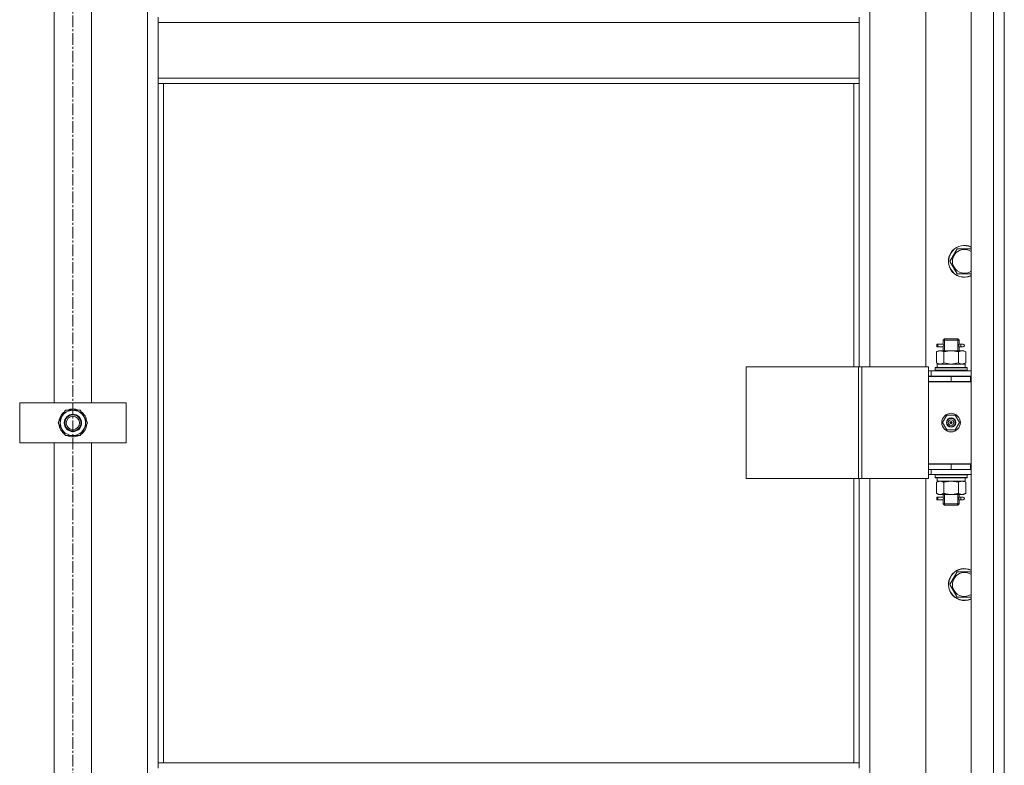
# Model space of a CAD drawing. Units: millimetres. Extents: x 0 to 39560, y -10 to 27300.
# Drawn here: x 13338 to 14078, y 19243 to 19803 of the extents above; entities that cross this region are included whole.
import ezdxf

# ---------------------------------------------------------------- set-up
doc = ezdxf.new("R2010")
doc.units = ezdxf.units.MM
doc.linetypes.add('K5LT_AXLED', pattern=[13.225, 8.725, -1.5, 1.5, -1.5])
doc.linetypes.add('K5LT_THIN', pattern=[0])
for name, color, linetype, true_color in [('OSI', 2, 'Continuous', 0xffff00), ('R', 1, 'Continuous', 0xff0000), ('WELDING', 7, 'Continuous', 0xffffff)]:
    doc.layers.add(name, color=color, linetype=linetype, true_color=true_color)

msp = doc.modelspace()

# ---------------------------------------------------------------- linework, layer by layer
at = {"layer": 'OSI', "color": 30, "linetype": 'K5LT_AXLED', "lineweight": 13, "true_color": 0xff8000}
msp.add_line((13378.21, 20956.91), (13378.21, 17747.91), dxfattribs=at)
at = {"layer": 'R', "color": 7, "linetype": 'K5LT_THIN', "lineweight": 13}
for p, q in [((14053.16, 18604.27), (14053.16, 20396.27)), ((14070.16, 18604.27), (14070.16, 20396.27)), ((14078.16, 20396.27), (14078.16, 18604.27)), ((13434.16, 18705.27), (13434.16, 20295.27)), ((14078.16, 19535.27), (14078.16, 20185.27)), ((13977.16, 20178.52), (13977.16, 19542.52)), ((14019.16, 19542.52), (14019.16, 20178.52)), ((13364.16, 19515.27), (13364.16, 19835.27)), ((13392.16, 19835.27), (13392.16, 19515.27)), ((13442.16, 19805.27), (13442.16, 19801.27)), ((13969.16, 19805.27), (13969.16, 19801.27)), ((13442.16, 19801.27), (13969.16, 19801.27)), ((13442.16, 19759.27), (13442.16, 19801.27)), ((13969.16, 19801.27), (13969.16, 19759.27)), ((13442.16, 19759.27), (13969.16, 19759.27)), ((13442.16, 19759.27), (13442.16, 19755.27)), ((13969.16, 19759.27), (13969.16, 19755.27)), ((13442.16, 19755.27), (13969.16, 19755.27)), ((13442.16, 19755.27), (13442.16, 19244.77)), ((13446.16, 19755.27), (13446.16, 19244.77)), ((13965.16, 19542.52), (13965.16, 19755.27)), ((13969.16, 19542.52), (13969.16, 19755.27)), ((14037.19, 19621.7), (14042.68, 19631.2)), ((14042.68, 19631.2), (14053.16, 19631.2)), ((14039.94, 19616.95), (14037.19, 19621.7)), ((14042.68, 19612.2), (14039.94, 19616.95)), ((14053.16, 19612.2), (14042.68, 19612.2)), ((14027.39, 19557.52), (14027.39, 19559.52)), ((14028.16, 19559.52), (14027.39, 19559.52)), ((14028.16, 19559.52), (14028.16, 19557.52)), ((14028.16, 19559.52), (14032.27, 19559.52)), ((14032.27, 19559.52), (14030.39, 19559.52)), ((14032.16, 19562.52), (14033.16, 19563.52)), ((14032.16, 19562.52), (14038.16, 19562.52)), ((14032.16, 19560.02), (14032.16, 19562.52)), ((14033.11, 19562.52), (14033.11, 19563.46)), ((14033.11, 19554.52), (14033.11, 19562.52)), ((14033.16, 19563.52), (14038.16, 19563.52)), ((14038.16, 19563.52), (14043.16, 19563.52)), ((14038.16, 19562.52), (14044.16, 19562.52)), ((14044.16, 19562.52), (14043.16, 19563.52)), ((14043.22, 19562.52), (14043.22, 19563.46)), ((14043.22, 19554.52), (14043.22, 19562.52)), ((14044.06, 19559.52), (14045.86, 19559.52)), ((14044.16, 19560.02), (14044.16, 19562.52)), ((14045.86, 19559.52), (14047.16, 19559.52)), ((14027.19, 19553.67), (14028.66, 19554.52)), ((14027.19, 19553.67), (14027.19, 19545.37)), ((14028.16, 19557.52), (14027.39, 19557.52)), ((14028.16, 19557.52), (14032.27, 19557.52)), ((14028.66, 19554.52), (14029.94, 19554.52)), ((14029.94, 19554.52), (14038.16, 19554.52)), ((14032.27, 19557.52), (14030.39, 19557.52)), ((14032.16, 19554.52), (14032.16, 19557.02)), ((14032.68, 19553.67), (14032.68, 19545.37)), ((14038.16, 19554.52), (14046.39, 19554.52)), ((14043.65, 19553.67), (14043.65, 19545.37)), ((14044.06, 19557.52), (14045.86, 19557.52)), ((14044.16, 19554.52), (14044.16, 19557.02)), ((14045.86, 19557.52), (14047.16, 19557.52)), ((14046.39, 19554.52), (14047.66, 19554.52)), ((14049.13, 19553.67), (14047.66, 19554.52)), ((14049.13, 19553.67), (14049.13, 19545.37)), ((14027.19, 19545.37), (14028.66, 19544.52)), ((14027.71, 19544.52), (14048.66, 19544.52)), ((14049.13, 19545.37), (14047.66, 19544.52)), ((14048.66, 19542.02), (14048.66, 19544.52)), ((13884.28, 19542.52), (13968.5, 19542.52)), ((13884.28, 19458.52), (13884.28, 19542.52)), ((13968.5, 19542.52), (13971.15, 19542.52)), ((13968.5, 19458.52), (13968.5, 19542.52)), ((13971.15, 19542.52), (14021.15, 19542.52)), ((13971.15, 19458.52), (13971.15, 19542.52)), ((14021.15, 19458.52), (14021.15, 19542.52)), ((14023.16, 19539.52), (14021.15, 19539.52)), ((14023.16, 19539.52), (14053.16, 19539.52)), ((14023.16, 19535.52), (14023.16, 19539.52)), ((14026.16, 19541.72), (14026.34, 19542.02)), ((14026.16, 19541.72), (14026.16, 19539.82)), ((14050.16, 19541.72), (14026.16, 19541.72)), ((14050.16, 19539.82), (14026.16, 19539.82)), ((14026.16, 19539.82), (14026.34, 19539.52)), ((14049.99, 19542.02), (14026.34, 19542.02)), ((14027.8, 19543.14), (14027.73, 19542.02)), ((14050.16, 19541.72), (14049.99, 19542.02)), ((14050.16, 19539.82), (14049.99, 19539.52)), ((14050.16, 19541.72), (14050.16, 19539.82)), ((14023.16, 19535.52), (14021.15, 19535.52)), ((14021.16, 19535.27), (14038.16, 19535.27)), ((14021.16, 19531.27), (14021.16, 19535.27)), ((14052.66, 19531.52), (14021.16, 19531.52)), ((14021.16, 19531.52), (14021.16, 19469.52)), ((14021.16, 19531.27), (14038.16, 19531.27)), ((14023.16, 19535.52), (14053.16, 19535.52)), ((14032.16, 19535.27), (14032.16, 19535.52)), ((14033.11, 19535.27), (14033.11, 19535.52)), ((14038.16, 19531.27), (14038.16, 19535.27)), ((14038.16, 19535.27), (14052.66, 19535.27)), ((14038.16, 19531.27), (14052.66, 19531.27)), ((14043.22, 19535.27), (14043.22, 19535.52)), ((14044.16, 19535.27), (14044.16, 19535.52)), ((14052.66, 19531.27), (14052.66, 19535.27)), ((14052.66, 19535.27), (14053.16, 19535.27)), ((14052.66, 19531.27), (14053.16, 19531.27)), ((14078.16, 19535.27), (14078.16, 19531.27)), ((14078.16, 19469.27), (14078.16, 19531.27)), ((13338.16, 19485.27), (13338.16, 19515.27)), ((13338.16, 19515.27), (13418.16, 19515.27)), ((13418.16, 19515.27), (13418.16, 19485.27)), ((13367.19, 19500.27), (13372.68, 19509.77)), ((13372.68, 19509.77), (13383.65, 19509.77)), ((13383.65, 19509.77), (13386.39, 19505.02)), ((13369.94, 19495.52), (13367.19, 19500.27)), ((13367.71, 19499.25), (13367.78, 19499.25)), ((13367.85, 19501.4), (13367.73, 19501.4)), ((13368.52, 19502.56), (13367.92, 19502.56)), ((13389.13, 19500.27), (13383.65, 19490.77)), ((13386.39, 19505.02), (13389.13, 19500.27)), ((14031.81, 19500.52), (14034.99, 19506.02)), ((14034.99, 19495.02), (14031.81, 19500.52)), ((14034.99, 19506.02), (14041.34, 19506.02)), ((14038.16, 19500.52), (14037.26, 19500.52)), ((14038.16, 19500.52), (14039.06, 19500.52)), ((14041.34, 19506.02), (14044.52, 19500.52)), ((14044.52, 19500.52), (14041.34, 19495.02)), ((13372.68, 19490.77), (13369.94, 19495.52)), ((14041.34, 19495.02), (14034.99, 19495.02)), ((13418.16, 19485.27), (13338.16, 19485.27)), ((13364.16, 19165.27), (13364.16, 19485.27)), ((13383.65, 19490.77), (13372.68, 19490.77)), ((13392.16, 19485.27), (13392.16, 19165.27)), ((14053.16, 19469.52), (14021.16, 19469.52)), ((14032.16, 19469.27), (14032.16, 19469.52)), ((14044.16, 19469.27), (14044.16, 19469.52)), ((14021.15, 19465.52), (14021.16, 19465.52)), ((14021.16, 19469.27), (14021.16, 19465.27)), ((14038.16, 19469.27), (14021.16, 19469.27)), ((14038.16, 19465.27), (14021.16, 19465.27)), ((14023.16, 19465.27), (14023.16, 19461.52)), ((14052.66, 19469.27), (14038.16, 19469.27)), ((14038.16, 19469.27), (14038.16, 19465.27)), ((14052.66, 19465.27), (14038.16, 19465.27)), ((14053.16, 19469.27), (14052.66, 19469.27)), ((14052.66, 19469.27), (14052.66, 19465.27)), ((14053.16, 19465.27), (14052.66, 19465.27)), ((14078.16, 19469.27), (14078.16, 19465.27)), ((14078.16, 18815.27), (14078.16, 19465.27)), ((13884.28, 19458.52), (13968.5, 19458.52)), ((13965.16, 19244.77), (13965.16, 19458.52)), ((13968.5, 19458.52), (13971.15, 19458.52)), ((13969.16, 19244.77), (13969.16, 19458.52)), ((13971.15, 19458.52), (14021.15, 19458.52)), ((13977.16, 19458.52), (13977.16, 18822.52)), ((14019.16, 18822.52), (14019.16, 19458.52)), ((14021.15, 19461.52), (14023.16, 19461.52)), ((14053.16, 19461.52), (14023.16, 19461.52)), ((14026.16, 19461.22), (14026.34, 19461.52)), ((14026.16, 19461.22), (14026.16, 19459.32)), ((14050.16, 19461.22), (14026.16, 19461.22)), ((14050.16, 19459.32), (14026.16, 19459.32)), ((14026.16, 19459.32), (14026.34, 19459.02)), ((14049.99, 19459.02), (14026.34, 19459.02)), ((14027.19, 19455.67), (14028.66, 19456.52)), ((14027.19, 19447.37), (14027.19, 19455.67)), ((14027.71, 19456.52), (14027.8, 19457.89)), ((14027.71, 19456.52), (14027.92, 19456.52)), ((14048.66, 19456.52), (14027.92, 19456.52)), ((14032.68, 19447.37), (14032.68, 19455.67)), ((14043.65, 19447.37), (14043.65, 19455.67)), ((14049.13, 19455.67), (14047.66, 19456.52)), ((14048.66, 19459.02), (14048.66, 19456.52)), ((14049.13, 19447.37), (14049.13, 19455.67)), ((14050.16, 19461.22), (14049.99, 19461.52)), ((14050.16, 19459.32), (14049.99, 19459.02)), ((14050.16, 19461.22), (14050.16, 19459.32)), ((14027.19, 19447.37), (14028.66, 19446.52)), ((14049.13, 19447.37), (14047.66, 19446.52)), ((14027.39, 19442.52), (14027.39, 19444.52)), ((14028.16, 19444.52), (14027.39, 19444.52)), ((14028.16, 19442.52), (14027.39, 19442.52)), ((14028.16, 19444.52), (14028.16, 19442.52)), ((14028.16, 19444.52), (14032.27, 19444.52)), ((14028.16, 19442.52), (14032.27, 19442.52)), ((14029.94, 19446.52), (14028.66, 19446.52)), ((14038.16, 19446.52), (14029.94, 19446.52)), ((14032.27, 19444.52), (14030.39, 19444.52)), ((14032.27, 19442.52), (14030.39, 19442.52)), ((14032.16, 19445.02), (14032.16, 19446.52)), ((14032.16, 19439.52), (14032.16, 19442.02)), ((14033.11, 19439.52), (14033.11, 19446.52)), ((14046.39, 19446.52), (14038.16, 19446.52)), ((14043.22, 19439.52), (14043.22, 19446.52)), ((14044.06, 19444.52), (14045.86, 19444.52)), ((14044.06, 19442.52), (14045.86, 19442.52)), ((14044.16, 19445.02), (14044.16, 19446.52)), ((14044.16, 19439.52), (14044.16, 19442.02)), ((14045.86, 19444.52), (14047.16, 19444.52)), ((14045.86, 19442.52), (14047.16, 19442.52)), ((14047.66, 19446.52), (14046.39, 19446.52)), ((14032.16, 19439.52), (14033.16, 19438.52)), ((14032.16, 19439.52), (14038.16, 19439.52)), ((14033.11, 19439.52), (14033.11, 19438.57)), ((14033.16, 19438.52), (14038.16, 19438.52)), ((14038.16, 19439.52), (14044.16, 19439.52)), ((14038.16, 19438.52), (14043.16, 19438.52)), ((14044.16, 19439.52), (14043.16, 19438.52)), ((14043.22, 19439.52), (14043.22, 19438.57)), ((14037.19, 19378.84), (14042.68, 19388.34)), ((14042.68, 19388.34), (14053.16, 19388.34)), ((14039.94, 19374.09), (14037.19, 19378.84)), ((14042.68, 19369.34), (14039.94, 19374.09)), ((14053.16, 19369.34), (14042.68, 19369.34)), ((13442.16, 19244.77), (13442.16, 19240.77)), ((13442.16, 19244.77), (13969.16, 19244.77)), ((13969.16, 19244.77), (13969.16, 19240.77))]:
    msp.add_line(p, q, dxfattribs=at)
for centre, radius in [((13378.16, 19500.27), 6.5), ((14038.16, 19500.52), 7), ((13378.16, 19500.27), 6), ((13378.16, 19500.27), 5), ((14038.16, 19500.52), 3.49), ((14038.16, 19500.52), 3.25), ((14038.16, 19500.52), 2.1)]:
    msp.add_circle(centre, radius, dxfattribs=at)
for centre, radius, start, end in [((14048.16, 19621.7), 12, 65.37568, 210), ((14048.16, 19621.7), 11.83, 64.99048, 210), ((14048.16, 19621.7), 8.97, 56.1336, 210), ((14048.16, 19621.7), 12, 210, 294.62432), ((14048.16, 19621.7), 11.83, 210, 295.00952), ((14048.16, 19621.7), 8.97, 210, 303.8664), ((14047.16, 19558.52), 1, 270, 90), ((13378.16, 19500.27), 10.5, 124.79123, 167.35895), ((13378.16, 19500.27), 9.5, 30, 210), ((13378.16, 19500.27), 10.5, 64.79123, 115.20877), ((13378.16, 19500.27), 10.5, 4.79123, 55.21013), ((13378.16, 19500.27), 10.5, 185.53239, 235.20877), ((13378.16, 19500.27), 10.5, 167.35895, 173.81052), ((13378.16, 19500.27), 9.5, 210, 30), ((13378.16, 19500.27), 10.5, 304.79123, 355.20877), ((14038.16, 19500.52), 3.19, 0, 180), ((14038.16, 19500.52), 3.19, 180, 0), ((14038.16, 19500.52), 0.9, 0, 180), ((14038.16, 19500.52), 0.9, 180, 0), ((13378.16, 19500.27), 10.5, 244.79123, 295.20877), ((14032.16, 19473.27), 8, 207.95319, 210), ((14032.16, 19473.27), 4, 249.63587, 270), ((14047.16, 19443.52), 1, 270, 90), ((14048.16, 19378.84), 12, 65.37568, 210), ((14048.16, 19378.84), 11.83, 64.99048, 210), ((14048.16, 19378.84), 8.97, 56.1336, 210), ((14048.16, 19378.84), 8.97, 210, 303.8664), ((14048.16, 19378.84), 12, 210, 294.62432), ((14048.16, 19378.84), 11.83, 210, 295.00952)]:
    msp.add_arc(centre, radius, start, end, dxfattribs=at)
for centre, major_axis, ratio, start_param, end_param in [((14045.86, 19558.52), (0, 1), 0.301552, 0, 3.141593), ((14038.16, 19546.69), (0, 22.52), 0.466308, 1.667355, 1.779747), ((14038.16, 19461.44), (0, -22.52), 0.466308, -1.46277, -1.350168), ((14045.86, 19443.52), (0, 1), 0.301552, 0, 3.141593)]:
    msp.add_ellipse(centre, major_axis=major_axis, ratio=ratio, start_param=start_param, end_param=end_param, dxfattribs=at)
at = {"layer": 'WELDING', "color": 7, "linetype": 'K5LT_THIN', "lineweight": 13}
for p, q in [((14032.35, 19558.52), (14032.18, 19559.96)), ((14032.18, 19559.96), (14032.24, 19559.66)), ((14032.24, 19559.66), (14032.27, 19559.52)), ((14032.33, 19558.01), (14032.35, 19558.52)), ((14044, 19559.02), (14043.97, 19558.52)), ((14043.97, 19558.52), (14044.15, 19557.07)), ((14044.16, 19560), (14044, 19559.02)), ((14044.06, 19559.52), (14044.16, 19560)), ((14032.17, 19557.04), (14032.33, 19558.01)), ((14032.27, 19557.52), (14032.17, 19557.04)), ((14044.09, 19557.37), (14044.06, 19557.52)), ((14044.15, 19557.07), (14044.09, 19557.37)), ((14032.68, 19545.37), (14038.16, 19544.52)), ((14038.16, 19544.52), (14043.58, 19545.34)), ((14043.58, 19545.34), (14043.65, 19545.37)), ((14032.78, 19455.7), (14032.68, 19455.67)), ((14038.16, 19456.52), (14032.78, 19455.7)), ((14043.65, 19455.67), (14038.16, 19456.52)), ((14032.17, 19442.04), (14032.33, 19443.01)), ((14032.27, 19442.52), (14032.17, 19442.04)), ((14032.35, 19443.52), (14032.18, 19444.96)), ((14032.18, 19444.96), (14032.24, 19444.66)), ((14032.24, 19444.66), (14032.27, 19444.52)), ((14032.33, 19443.01), (14032.35, 19443.52)), ((14044, 19444.02), (14043.97, 19443.52)), ((14043.97, 19443.52), (14044.15, 19442.07)), ((14044.16, 19445), (14044, 19444.02)), ((14044.06, 19444.52), (14044.16, 19445)), ((14044.09, 19442.37), (14044.06, 19442.52)), ((14044.15, 19442.07), (14044.09, 19442.37))]:
    msp.add_line(p, q, dxfattribs=at)
for points, knots in [([(14029.94, 19554.52), (14029.81, 19554.52), (14029.56, 19554.51), (14029.19, 19554.45), (14028.83, 19554.37), (14028.36, 19554.23), (14027.82, 19554.01), (14027.4, 19553.79), (14027.19, 19553.67)], [0, 0, 0, 0, 1.192024, 2.404251, 3.60809, 4.765234, 6.955738, 9, 9, 9, 9]), ([(14032.68, 19553.67), (14032.39, 19553.83), (14031.96, 19554.06), (14031.39, 19554.27), (14031.01, 19554.38), (14030.65, 19554.46), (14030.29, 19554.51), (14030.06, 19554.52), (14029.94, 19554.52)], [0, 0, 0, 0, 2.905563, 4.375924, 5.511195, 6.679161, 7.850161, 9, 9, 9, 9]), ([(14038.16, 19554.52), (14037.84, 19554.52), (14037.3, 19554.5), (14036.54, 19554.44), (14035.98, 19554.38), (14035.16, 19554.26), (14034.1, 19554.05), (14033.16, 19553.81), (14032.68, 19553.67)], [0, 0, 0, 0, 1.548206, 2.616755, 3.724998, 4.291764, 6.613357, 9, 9, 9, 9]), ([(14043.65, 19553.67), (14043.15, 19553.81), (14042.29, 19554.03), (14041.19, 19554.25), (14040.3, 19554.39), (14039.5, 19554.47), (14038.77, 19554.51), (14038.33, 19554.52), (14038.16, 19554.52)], [0, 0, 0, 0, 2.494996, 4.309231, 5.453284, 6.859164, 8.206766, 9, 9, 9, 9]), ([(14046.39, 19554.52), (14046.27, 19554.52), (14046.02, 19554.51), (14045.65, 19554.45), (14045.28, 19554.37), (14044.82, 19554.23), (14044.28, 19554.01), (14043.85, 19553.79), (14043.65, 19553.67)], [0, 0, 0, 0, 1.192024, 2.404251, 3.60809, 4.765234, 6.955738, 9, 9, 9, 9]), ([(14049.13, 19553.67), (14048.85, 19553.83), (14048.41, 19554.06), (14047.85, 19554.27), (14047.46, 19554.38), (14047.11, 19554.46), (14046.75, 19554.51), (14046.51, 19554.52), (14046.39, 19554.52)], [0, 0, 0, 0, 2.905563, 4.375924, 5.511195, 6.679161, 7.850161, 9, 9, 9, 9]), ([(14027.19, 19545.37), (14027.52, 19545.18), (14027.99, 19544.94), (14028.56, 19544.74), (14028.91, 19544.64), (14029.21, 19544.58), (14029.51, 19544.53), (14029.82, 19544.51), (14030.12, 19544.52), (14030.42, 19544.54), (14030.76, 19544.59), (14031.18, 19544.69), (14031.84, 19544.92), (14032.35, 19545.17), (14032.68, 19545.37)], [0, 0, 0, 0, 2.72415, 3.912285, 4.716446, 5.530362, 6.353984, 7.180289, 7.997717, 8.810544, 9.605533, 10.761675, 12.184093, 15, 15, 15, 15]), ([(14043.65, 19545.37), (14043.97, 19545.18), (14044.44, 19544.94), (14045.02, 19544.74), (14045.36, 19544.64), (14045.66, 19544.58), (14045.97, 19544.53), (14046.27, 19544.51), (14046.58, 19544.52), (14046.88, 19544.54), (14047.22, 19544.59), (14047.63, 19544.69), (14048.29, 19544.92), (14048.8, 19545.17), (14049.13, 19545.37)], [0, 0, 0, 0, 2.72415, 3.912285, 4.716446, 5.530362, 6.353984, 7.180289, 7.997717, 8.810544, 9.605533, 10.761675, 12.184093, 15, 15, 15, 15]), ([(14029.94, 19456.52), (14029.78, 19456.52), (14029.51, 19456.5), (14029.12, 19456.44), (14028.84, 19456.38), (14028.44, 19456.26), (14027.9, 19456.05), (14027.43, 19455.81), (14027.19, 19455.67)], [0, 0, 0, 0, 1.548206, 2.616755, 3.724998, 4.291764, 6.613357, 9, 9, 9, 9]), ([(14032.68, 19455.67), (14032.43, 19455.81), (14032, 19456.03), (14031.39, 19456.28), (14030.89, 19456.42), (14030.41, 19456.5), (14030.1, 19456.52), (14029.94, 19456.52)], [0, 0, 0, 0, 2.217775, 3.830428, 5.353122, 6.582558, 8, 8, 8, 8]), ([(14049.13, 19455.67), (14048.81, 19455.85), (14048.34, 19456.09), (14047.77, 19456.3), (14047.42, 19456.39), (14047.12, 19456.46), (14046.82, 19456.5), (14046.51, 19456.52), (14046.21, 19456.52), (14045.91, 19456.49), (14045.57, 19456.44), (14045.15, 19456.34), (14044.49, 19456.12), (14043.98, 19455.86), (14043.65, 19455.67)], [0, 0, 0, 0, 2.72415, 3.912285, 4.716446, 5.530362, 6.353984, 7.180289, 7.997717, 8.810544, 9.605533, 10.761675, 12.184093, 15, 15, 15, 15]), ([(14027.19, 19447.37), (14027.48, 19447.2), (14027.92, 19446.98), (14028.48, 19446.76), (14028.87, 19446.65), (14029.22, 19446.57), (14029.58, 19446.53), (14029.82, 19446.52), (14029.94, 19446.52)], [0, 0, 0, 0, 2.905563, 4.375924, 5.511195, 6.679161, 7.850161, 9, 9, 9, 9]), ([(14029.94, 19446.52), (14030.06, 19446.52), (14030.31, 19446.53), (14030.68, 19446.58), (14031.05, 19446.66), (14031.51, 19446.8), (14032.05, 19447.02), (14032.48, 19447.25), (14032.68, 19447.37)], [0, 0, 0, 0, 1.192024, 2.404251, 3.60809, 4.765234, 6.955738, 9, 9, 9, 9]), ([(14032.68, 19447.37), (14033.25, 19447.2), (14034.13, 19446.98), (14035.25, 19446.76), (14036.02, 19446.65), (14036.73, 19446.57), (14037.45, 19446.53), (14037.93, 19446.52), (14038.16, 19446.52)], [0, 0, 0, 0, 2.905563, 4.375924, 5.511195, 6.679161, 7.850161, 9, 9, 9, 9]), ([(14038.16, 19446.52), (14038.41, 19446.52), (14038.91, 19446.53), (14039.65, 19446.58), (14040.39, 19446.66), (14041.31, 19446.8), (14042.4, 19447.02), (14043.24, 19447.25), (14043.65, 19447.37)], [0, 0, 0, 0, 1.192024, 2.404251, 3.60809, 4.765234, 6.955738, 9, 9, 9, 9]), ([(14043.65, 19447.37), (14043.94, 19447.2), (14044.37, 19446.98), (14044.93, 19446.76), (14045.32, 19446.65), (14045.68, 19446.57), (14046.04, 19446.53), (14046.27, 19446.52), (14046.39, 19446.52)], [0, 0, 0, 0, 2.905563, 4.375924, 5.511195, 6.679161, 7.850161, 9, 9, 9, 9]), ([(14046.39, 19446.52), (14046.52, 19446.52), (14046.76, 19446.53), (14047.14, 19446.58), (14047.5, 19446.66), (14047.96, 19446.8), (14048.51, 19447.02), (14048.93, 19447.25), (14049.13, 19447.37)], [0, 0, 0, 0, 1.192024, 2.404251, 3.60809, 4.765234, 6.955738, 9, 9, 9, 9])]:
    msp.add_open_spline(points, degree=3, knots=knots, dxfattribs=at)

doc.saveas('drawing.dxf')
